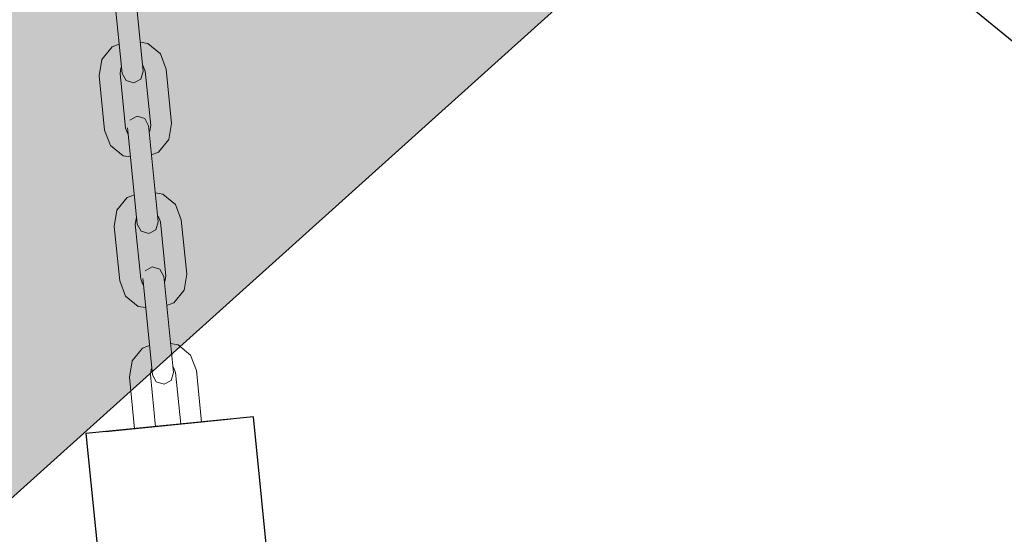
# Model space of a CAD drawing. Units: millimetres. Extents: x -12658 to 13880, y -3372 to 11620.
# Drawn here: x -7796 to -7562, y 6462 to 6585 of the extents above; entities that cross this region are included whole.
import ezdxf

# ---------------------------------------------------------------- set-up
doc = ezdxf.new("R2010")
doc.units = ezdxf.units.MM
doc.linetypes.add('XKITLINE00', pattern=[0])

msp = doc.modelspace()

# ---------------------------------------------------------------- hatches: boundary and pattern name
h = msp.add_hatch()
h.set_pattern_fill('ACET-2D-ANGLE', color=256, angle=311.9875, style=0)
h.set_pattern_definition([(311.987524, (21240.5304, 7251.427), (5.1918842, 4.6727469), [5.08, -1.905]), (41.987524, (21240.5304, 7251.427), (-4.6727469, 5.1918842), [5.08, -1.905])])
h.paths.add_polyline_path([(-8622.47, 5728.9), (-8702.74, 5818.1), (-7676.03, 6742.14), (-7595.76, 6652.95)])

# ---------------------------------------------------------------- linework, layer by layer
msp.add_line((-7797.15, 6774.24), (-5843.76, 5168.83))
msp.add_line((-7797.15, 6774.24), (-5843.76, 5168.83))
at = {"linetype": 'XKITLINE00', "lineweight": 0}
for p, q in [((-7773.97, 6594.02), (-7771.74, 6571.8)), ((-7769, 6594.52), (-7766.76, 6572.3)), ((-7772.44, 6578.73), (-7774.13, 6578.09)), ((-7767.46, 6579.23), (-7765.67, 6578.94)), ((-7765.67, 6578.94), (-7762.67, 6576.48)), ((-7774.13, 6578.09), (-7776.59, 6575.08)), ((-7761.29, 6572.85), (-7762.67, 6576.48)), ((-7777.21, 6571.25), (-7776.59, 6575.08)), ((-7772.03, 6573.03), (-7772.24, 6571.75)), ((-7770.94, 6558.82), (-7772.24, 6571.75)), ((-7771.88, 6573.21), (-7772.03, 6573.03)), ((-7771.74, 6571.8), (-7770.83, 6570.11)), ((-7767.32, 6570.47), (-7766.76, 6572.3)), ((-7766.72, 6573.56), (-7766.91, 6573.71)), ((-7766.27, 6572.35), (-7766.72, 6573.56)), ((-7764.97, 6559.42), (-7766.27, 6572.35)), ((-7759.99, 6559.92), (-7761.29, 6572.85)), ((-7775.91, 6558.32), (-7777.21, 6571.25)), ((-7770.83, 6570.11), (-7769, 6569.56)), ((-7769, 6569.56), (-7767.32, 6570.47)), ((-7769.89, 6560.7), (-7768.2, 6561.6)), ((-7768.2, 6561.6), (-7766.37, 6561.05)), ((-7766.37, 6561.05), (-7765.46, 6559.37)), ((-7760.62, 6556.08), (-7759.99, 6559.92)), ((-7775.91, 6558.32), (-7774.54, 6554.68)), ((-7770.48, 6557.61), (-7770.94, 6558.82)), ((-7770.3, 6557.46), (-7770.48, 6557.61)), ((-7770.37, 6558.2), (-7770.44, 6558.87)), ((-7770.37, 6558.2), (-7768.14, 6535.98)), ((-7765.46, 6559.37), (-7765.4, 6558.7)), ((-7765.4, 6558.7), (-7763.16, 6536.48)), ((-7765.18, 6558.14), (-7765.32, 6557.96)), ((-7764.97, 6559.42), (-7765.18, 6558.14)), ((-7763.07, 6553.08), (-7760.62, 6556.08)), ((-7774.54, 6554.68), (-7771.53, 6552.23)), ((-7764.77, 6552.44), (-7763.07, 6553.08)), ((-7769.74, 6551.94), (-7771.53, 6552.23)), ((-7770.53, 6542.27), (-7772.99, 6539.26)), ((-7768.84, 6542.91), (-7770.53, 6542.27)), ((-7763.86, 6543.41), (-7762.07, 6543.12)), ((-7762.07, 6543.12), (-7759.07, 6540.66)), ((-7773.61, 6535.43), (-7772.99, 6539.26)), ((-7757.69, 6537.03), (-7759.07, 6540.66)), ((-7768.43, 6537.21), (-7768.64, 6535.93)), ((-7768.28, 6537.39), (-7768.43, 6537.21)), ((-7763.13, 6537.74), (-7763.31, 6537.89)), ((-7762.67, 6536.53), (-7763.13, 6537.74)), ((-7761.37, 6523.6), (-7762.67, 6536.53)), ((-7756.39, 6524.1), (-7757.69, 6537.03)), ((-7772.31, 6522.5), (-7773.61, 6535.43)), ((-7767.34, 6523), (-7768.64, 6535.93)), ((-7768.14, 6535.98), (-7767.23, 6534.29)), ((-7767.23, 6534.29), (-7765.4, 6533.74)), ((-7765.4, 6533.74), (-7763.72, 6534.65)), ((-7763.72, 6534.65), (-7763.16, 6536.48)), ((-7766.29, 6524.88), (-7764.6, 6525.78)), ((-7764.6, 6525.78), (-7762.77, 6525.23)), ((-7762.77, 6525.23), (-7761.87, 6523.55)), ((-7772.31, 6522.5), (-7770.94, 6518.87)), ((-7766.88, 6521.79), (-7767.34, 6523)), ((-7766.77, 6522.38), (-7766.84, 6523.05)), ((-7761.87, 6523.55), (-7761.8, 6522.88)), ((-7761.8, 6522.88), (-7759.57, 6500.66)), ((-7761.37, 6523.6), (-7761.58, 6522.32)), ((-7757.02, 6520.26), (-7756.39, 6524.1)), ((-7766.7, 6521.64), (-7766.88, 6521.79)), ((-7766.77, 6522.38), (-7764.54, 6500.16)), ((-7761.58, 6522.32), (-7761.72, 6522.14)), ((-7759.47, 6517.26), (-7757.02, 6520.26)), ((-7770.94, 6518.87), (-7767.93, 6516.41)), ((-7766.14, 6516.12), (-7767.93, 6516.41)), ((-7761.17, 6516.62), (-7759.47, 6517.26)), ((-7766.93, 6506.45), (-7769.39, 6503.44)), ((-7765.24, 6507.09), (-7766.93, 6506.45)), ((-7760.26, 6507.59), (-7758.47, 6507.3)), ((-7758.47, 6507.3), (-7755.47, 6504.84)), ((-7754.09, 6501.21), (-7755.47, 6504.84)), ((-7770.01, 6499.61), (-7769.39, 6503.44)), ((-7764.68, 6501.57), (-7764.83, 6501.39)), ((-7759.53, 6501.92), (-7759.71, 6502.07)), ((-7759.07, 6500.71), (-7759.53, 6501.92)), ((-7768.78, 6487.32), (-7770.01, 6499.61)), ((-7764.83, 6501.39), (-7765.04, 6500.11)), ((-7763.8, 6487.82), (-7765.04, 6500.11)), ((-7764.54, 6500.16), (-7763.64, 6498.48)), ((-7760.12, 6498.83), (-7759.57, 6500.66)), ((-7757.83, 6488.42), (-7759.07, 6500.71)), ((-7752.86, 6488.92), (-7754.09, 6501.21)), ((-7763.64, 6498.48), (-7761.8, 6497.92)), ((-7761.8, 6497.92), (-7760.12, 6498.83)), ((-7746.63, 6489.55), (-7775.74, 6486.62)), ((-7745.89, 6489.62), (-7746.63, 6489.55))]:
    msp.add_line(p, q, dxfattribs=at)
for points in [[(-8622.47, 5728.9), (-8702.74, 5818.1), (-7676.03, 6742.14), (-7595.76, 6652.95)], [(-7736.56, 6450.36), (-7740.55, 6490.16), (-7780.35, 6486.16), (-7776.36, 6446.36)]]:
    msp.add_lwpolyline(points, close=True)

doc.saveas('drawing.dxf')
